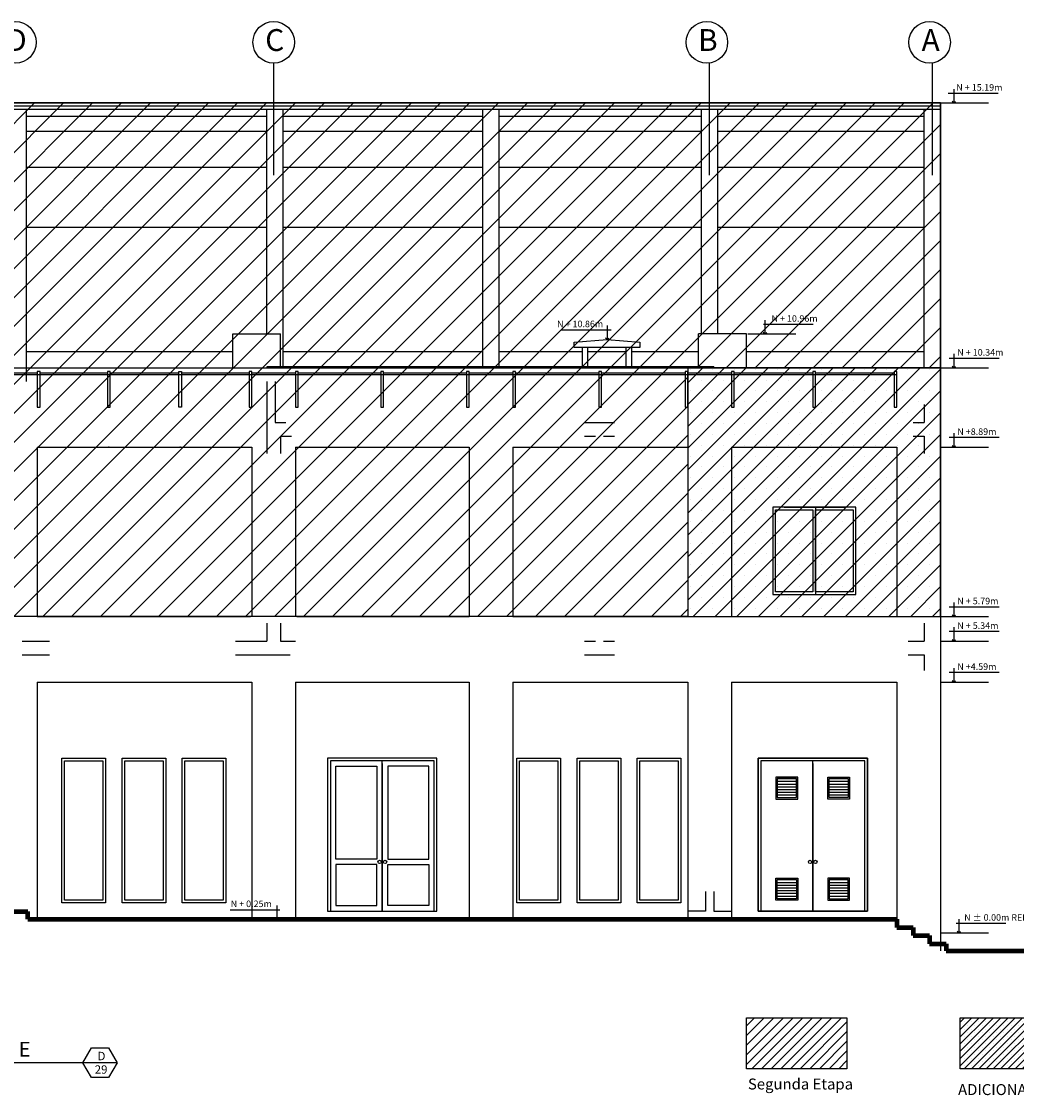
# Model space of a CAD drawing. Extents: x 15 to 71, y -90 to 237.
# Drawn here: x 32 to 50, y -90 to -70 of the extents above; entities that cross this region are included whole.
import ezdxf

# ---------------------------------------------------------------- set-up
doc = ezdxf.new("R2010")
doc.units = 0
doc.header["$MEASUREMENT"] = 0
doc.linetypes.add('DASHDOT2', pattern=[0.5, 0.25, -0.125, 0, -0.125])
doc.linetypes.add('HIDDEN', pattern=[0.375, 0.25, -0.125])
doc.layers.get('0').update_dxf_attribs({"linetype": 'CONTINUOUS'})
for name, color, linetype in [('0011Linea Punteada', 1, 'HIDDEN'), ('1 Letras', 3, 'CONTINUOUS'), ('1- 015', 30, 'CONTINUOUS'), ('1-01', 1, 'CONTINUOUS'), ('1-02', 2, 'CONTINUOUS'), ('1-04', 4, 'CONTINUOUS'), ('cotas', 1, 'CONTINUOUS'), ('DET', 7, 'CONTINUOUS'), ('ejes', 7, 'CONTINUOUS'), ('LINEASDECORTES', 3, 'DASHDOT2'), ('VANOS', 2, 'CONTINUOUS')]:
    doc.layers.add(name, color=color, linetype=linetype)
doc.layers.add('1 Muros', color=6, linetype='CONTINUOUS', lineweight=100)
doc.styles.add('ROMANS', font='ARIAL.TTF')
doc.styles.add('SANSSERIF', font='ARIAL.TTF', dxfattribs={"width": 0.9})
doc.styles.get("Standard").update_dxf_attribs({"font": 'ARIAL.TTF'})

# ---------------------------------------------------------------- blocks, each defined once
blk = doc.blocks.new('fdcj')
for p, q in [((190.561, 99.391), (190.561, 98.509)), ((190.561, 98.509), (190.453, 98.592)), ((190.561, 98.509), (190.668, 98.592))]:
    blk.add_line(p, q)

msp = doc.modelspace()

# ---------------------------------------------------------------- hatches: boundary and pattern name
at = {"layer": 'cotas'}
h = msp.add_hatch(dxfattribs=at)
h.set_pattern_fill('_USER', color=256, scale=0.05, style=0, pattern_type=0)
h.set_pattern_definition([(0, (45.938035, -84.057457), (0, -0.05), [])])
h.paths.add_polyline_path([(45.938, -84.407), (46.288, -84.407), (46.288, -84.057), (45.938, -84.057)])
h = msp.add_hatch(dxfattribs=at)
h.set_pattern_fill('_USER', color=256, scale=0.05, style=0, pattern_type=0)
h.set_pattern_definition([(180, (47.238035, -84.057457), (0, -0.05), [])])
h.paths.add_polyline_path([(47.238, -84.407), (46.888, -84.407), (46.888, -84.057), (47.238, -84.057)])
h = msp.add_hatch(dxfattribs=at)
h.set_pattern_fill('_USER', color=256, scale=0.05, style=0, pattern_type=0)
h.set_pattern_definition([(0, (45.938035, -86.257457), (0, 0.05), [])])
h.paths.add_polyline_path([(45.938, -85.907), (46.288, -85.907), (46.288, -86.257), (45.938, -86.257)])
h = msp.add_hatch(dxfattribs=at)
h.set_pattern_fill('_USER', color=256, scale=0.05, style=0, pattern_type=0)
h.set_pattern_definition([(180, (47.238035, -86.257457), (0, 0.05), [])])
h.paths.add_polyline_path([(47.238, -85.907), (46.888, -85.907), (46.888, -86.257), (47.238, -86.257)])
at = {"layer": 'DET'}
h = msp.add_hatch(dxfattribs=at)
h.set_pattern_fill('ANSI31', color=256, scale=3, style=0)
h.set_pattern_definition([(45, (-51.87247, 0), (-0.265165, 0.265165), [])])
h.paths.add_polyline_path([(48.926, -71.693), (27.826, -71.693), (27.826, -81.091), (44.301, -81.091), (44.301, -76.541), (48.926, -76.541)])
h = msp.add_hatch(dxfattribs=at)
h.set_pattern_fill('SACNCR', color=256, scale=3, style=0)
h.set_pattern_definition([(45, (-29.62797, -9e-12), (-0.1988738, 0.1988738), []), (45, (-29.4291, -9e-12), (-0.1988738, 0.1988738), [0, -0.28125])])
h.paths.add_polyline_path([(48.926, -76.541), (44.301, -76.541), (44.301, -81.091), (48.926, -81.091)])
h = msp.add_hatch(dxfattribs=at)
h.set_pattern_fill('ANSI31', color=256, style=0)
h.set_pattern_definition([(45, (-9.63839, -224.02878), (-0.08838835, 0.08838835), [])])
h.paths.add_polyline_path([(47.214, -88.434), (45.377, -88.434), (45.377, -89.368), (47.214, -89.368)])
h = msp.add_hatch(dxfattribs=at)
h.set_pattern_fill('SACNCR', color=256, style=0)
h.set_pattern_definition([(45, (-5.73154, -225.99809), (-0.06629126, 0.06629126), []), (45, (-5.66525, -225.99809), (-0.06629126, 0.06629126), [0, -0.09375])])
h.paths.add_polyline_path([(51.121, -88.434), (49.284, -88.434), (49.284, -89.368), (51.121, -89.368)])

# ---------------------------------------------------------------- linework, layer by layer
at = {"layer": '0011Linea Punteada', "color": 1, "linetype": 'HIDDEN', "ltscale": 10}
for p, q in [((48.926, -71.693), (49.806, -71.693)), ((36.601, -76.791), (36.601, -78.108)), ((36.751, -76.791), (36.751, -77.541)), ((48.626, -77.212), (48.626, -77.541)), ((36.751, -77.541), (36.95, -77.541)), ((42.411, -77.541), (42.96, -77.541)), ((48.426, -77.541), (48.626, -77.541)), ((36.851, -77.791), (36.851, -78.108)), ((36.851, -77.791), (37.05, -77.791)), ((42.411, -77.791), (42.611, -77.791)), ((42.761, -77.791), (42.96, -77.791)), ((48.426, -77.791), (48.626, -77.791)), ((48.626, -77.791), (48.626, -78.108)), ((36.603, -81.212), (36.603, -81.541)), ((36.853, -81.212), (36.853, -81.541)), ((48.626, -81.212), (48.626, -81.541)), ((32.126, -81.541), (32.625, -81.541)), ((36.026, -81.541), (36.603, -81.541)), ((36.853, -81.541), (37.125, -81.541)), ((42.411, -81.541), (42.611, -81.541)), ((42.761, -81.541), (42.96, -81.541)), ((48.336, -81.541), (48.626, -81.541)), ((32.126, -81.791), (32.625, -81.791)), ((36.026, -81.791), (37.025, -81.791)), ((42.411, -81.791), (42.96, -81.791)), ((48.336, -81.791), (48.626, -81.791)), ((48.626, -81.791), (48.626, -82.081)), ((44.626, -86.124), (44.626, -86.482)), ((44.776, -86.124), (44.776, -86.482)), ((44.626, -86.482), (44.301, -86.482)), ((44.776, -86.482), (45.101, -86.482)), ((48.926, -87.082), (48.926, -87.212))]:
    msp.add_line(p, q, dxfattribs=at)
at = {"layer": '0011Linea Punteada', "linetype": 'HIDDEN', "ltscale": 10}
for p, q in [((45.401, -75.921), (46.281, -75.921)), ((48.926, -76.541), (49.806, -76.541)), ((48.926, -77.991), (49.806, -77.991)), ((48.926, -81.091), (49.806, -81.091)), ((48.926, -81.541), (49.806, -81.541)), ((48.926, -82.291), (49.806, -82.291)), ((37.126, -86.632), (36.245, -86.632)), ((37.126, -86.632), (36.245, -86.632)), ((48.926, -86.882), (49.806, -86.882)), ((48.926, -86.882), (49.806, -86.882))]:
    msp.add_line(p, q, dxfattribs=at)
at = {"layer": '1 Muros'}
for p, q in [((31.926, -86.492), (32.226, -86.492)), ((32.226, -86.632), (32.226, -86.492)), ((32.226, -86.632), (48.126, -86.632)), ((48.126, -86.632), (48.126, -86.782)), ((48.126, -86.782), (48.426, -86.782)), ((48.426, -86.782), (48.426, -86.932)), ((48.426, -86.932), (48.726, -86.932)), ((48.726, -86.932), (48.726, -87.082)), ((48.726, -87.082), (49.026, -87.082)), ((49.026, -87.082), (49.026, -87.212)), ((49.026, -87.212), (51.929, -87.212))]:
    msp.add_line(p, q, dxfattribs=at)
at = {"layer": '1- 015', "color": 1}
for p, q in [((48.926, -71.693), (27.876, -71.693)), ((48.926, -76.249), (48.926, -71.693)), ((48.926, -71.752), (27.876, -71.752)), ((48.926, -71.816), (27.876, -71.816)), ((32.201, -76.791), (32.201, -71.816)), ((36.601, -75.921), (36.601, -71.816)), ((36.901, -76.521), (36.901, -71.816)), ((40.551, -76.521), (40.551, -71.816)), ((40.851, -76.521), (40.851, -71.816)), ((44.551, -75.921), (44.551, -71.816)), ((44.851, -75.921), (44.851, -71.816)), ((48.626, -76.541), (48.626, -71.816)), ((36.601, -71.942), (32.201, -71.942)), ((40.551, -71.942), (36.901, -71.942)), ((44.551, -71.942), (40.851, -71.942)), ((48.626, -71.942), (44.851, -71.942)), ((36.601, -72.219), (32.201, -72.219)), ((40.551, -72.219), (36.901, -72.219)), ((44.551, -72.219), (40.851, -72.219)), ((48.626, -72.219), (44.851, -72.219)), ((36.601, -72.875), (32.201, -72.875)), ((40.551, -72.875), (36.901, -72.875)), ((44.551, -72.875), (40.851, -72.875)), ((48.626, -72.875), (44.851, -72.875)), ((36.601, -73.971), (32.201, -73.971)), ((40.551, -73.971), (36.901, -73.971)), ((44.551, -73.971), (40.851, -73.971)), ((48.626, -73.971), (44.851, -73.971)), ((35.978, -76.249), (32.201, -76.249)), ((40.551, -76.249), (36.901, -76.249)), ((42.376, -76.249), (40.851, -76.249)), ((43.176, -76.249), (42.476, -76.249)), ((43.176, -76.249), (42.476, -76.249)), ((44.501, -76.249), (43.276, -76.249)), ((48.626, -76.249), (45.376, -76.249)), ((48.926, -76.541), (48.926, -76.249))]:
    msp.add_line(p, q, dxfattribs=at)
at = {"layer": '1- 015'}
for p, q in [((35.978, -76.541), (35.978, -75.921)), ((35.978, -75.921), (36.853, -75.921)), ((36.853, -76.521), (36.853, -75.921)), ((45.376, -75.921), (44.501, -75.921)), ((44.501, -76.521), (44.501, -75.921)), ((45.376, -76.541), (45.376, -75.921)), ((42.376, -76.521), (42.376, -76.171)), ((42.476, -76.521), (42.476, -76.171)), ((43.176, -76.521), (43.176, -76.171)), ((43.276, -76.521), (43.276, -76.171))]:
    msp.add_line(p, q, dxfattribs=at)
at = {"layer": '1-01'}
for p, q in [((31.601, -76.636), (32.401, -76.636)), ((32.451, -76.636), (33.684, -76.636)), ((33.734, -76.636), (34.992, -76.636)), ((35.042, -76.636), (36.276, -76.636)), ((36.326, -76.636), (37.126, -76.636)), ((37.176, -76.636), (38.688, -76.636)), ((38.738, -76.636), (40.251, -76.636)), ((40.301, -76.636), (41.101, -76.636)), ((41.151, -76.636), (42.676, -76.636)), ((42.726, -76.636), (44.251, -76.636)), ((44.301, -76.636), (45.101, -76.636)), ((45.151, -76.636), (46.588, -76.636)), ((46.638, -76.636), (48.076, -76.636)), ((28.626, -76.661), (48.126, -76.661)), ((38.713, -83.782), (38.713, -86.482)), ((46.588, -83.782), (46.588, -86.482))]:
    msp.add_line(p, q, dxfattribs=at)
at = {"layer": '1-01', "ltscale": 0.5}
for p, q in [((46.641, -79.091), (46.641, -80.691)), ((38.713, -86.482), (38.713, -83.732)), ((46.588, -86.482), (46.588, -83.732)), ((46.588, -83.782), (46.588, -86.482))]:
    msp.add_line(p, q, dxfattribs=at)
at = {"layer": '1-01'}
for points in [[(32.401, -77.261), (32.451, -77.261), (32.451, -76.611), (32.401, -76.611)], [(33.684, -77.261), (33.734, -77.261), (33.734, -76.611), (33.684, -76.611)], [(35.042, -77.261), (34.992, -77.261), (34.992, -76.611), (35.042, -76.611)], [(36.276, -77.261), (36.326, -77.261), (36.326, -76.611), (36.276, -76.611)], [(37.126, -77.261), (37.176, -77.261), (37.176, -76.611), (37.126, -76.611)], [(38.688, -77.261), (38.738, -77.261), (38.738, -76.611), (38.688, -76.611)], [(40.251, -77.261), (40.301, -77.261), (40.301, -76.611), (40.251, -76.611)], [(41.101, -77.261), (41.151, -77.261), (41.151, -76.611), (41.101, -76.611)], [(42.676, -77.261), (42.726, -77.261), (42.726, -76.611), (42.676, -76.611)], [(44.251, -77.261), (44.301, -77.261), (44.301, -76.611), (44.251, -76.611)], [(45.101, -77.261), (45.151, -77.261), (45.151, -76.611), (45.101, -76.611)], [(46.588, -77.261), (46.638, -77.261), (46.638, -76.611), (46.588, -76.611)], [(48.076, -77.261), (48.126, -77.261), (48.126, -76.611), (48.076, -76.611)]]:
    msp.add_lwpolyline(points, close=True, dxfattribs=at)
at = {"layer": '1-01', "ltscale": 0.5}
for points in [[(45.906, -79.141), (46.591, -79.141), (46.591, -80.641), (45.906, -80.641)], [(46.641, -79.141), (47.326, -79.141), (47.326, -80.641), (46.641, -80.641)], [(33.601, -86.282), (32.901, -86.282), (32.901, -83.732), (33.601, -83.732)], [(34.701, -86.282), (34.001, -86.282), (34.001, -83.732), (34.701, -83.732)], [(35.8, -86.282), (35.1, -86.282), (35.1, -83.732), (35.8, -83.732)], [(38.913, -83.732), (37.763, -83.732), (37.763, -86.482), (39.663, -86.482), (39.663, -83.732)], [(41.926, -86.282), (41.226, -86.282), (41.226, -83.732), (41.926, -83.732)], [(43.026, -86.282), (42.326, -86.282), (42.326, -83.732), (43.026, -83.732)], [(44.125, -86.282), (43.425, -86.282), (43.425, -83.732), (44.125, -83.732)], [(46.788, -83.732), (45.638, -83.732), (45.638, -86.482), (47.538, -86.482), (47.538, -83.732)], [(37.863, -83.832), (38.613, -83.832), (38.613, -85.532), (37.863, -85.532)], [(38.813, -85.532), (39.563, -85.532), (39.563, -83.832), (38.813, -83.832)], [(38.613, -85.632), (37.863, -85.632), (37.863, -86.382), (38.613, -86.382)], [(38.813, -85.632), (39.563, -85.632), (39.563, -86.382), (38.813, -86.382)]]:
    msp.add_lwpolyline(points, close=True, dxfattribs=at)
at = {"layer": '1-01'}
for centre in [(38.663, -85.582), (38.763, -85.582), (46.538, -85.582), (46.638, -85.582)]:
    msp.add_circle(centre, 0.03, dxfattribs=at)
at = {"layer": '1-02'}
for p, q in [((49.978, -71.521), (49.067, -71.521)), ((41.99, -75.849), (42.901, -75.849)), ((46.598, -75.749), (45.687, -75.749)), ((49.996, -76.369), (49.086, -76.369)), ((49.996, -77.819), (49.086, -77.819)), ((46.065, -79.091), (47.185, -79.091)), ((49.996, -80.919), (49.086, -80.919)), ((49.996, -81.369), (49.086, -81.369)), ((49.996, -82.119), (49.086, -82.119)), ((35.929, -86.461), (36.839, -86.461)), ((50.123, -86.711), (49.212, -86.711))]:
    msp.add_line(p, q, dxfattribs=at)
for points in [[(42.826, -76.021), (43.426, -76.071), (43.426, -76.171), (42.226, -76.171), (42.226, -76.071), (42.826, -76.021)], [(45.856, -80.691), (47.376, -80.691), (47.376, -79.091), (45.856, -79.091), (45.856, -80.691)]]:
    msp.add_lwpolyline(points, dxfattribs=at)
at = {"layer": '1-02', "ltscale": 0.5}
for points in [[(33.651, -86.332), (32.851, -86.332), (32.851, -83.682), (33.651, -83.682)], [(34.751, -86.332), (33.951, -86.332), (33.951, -83.682), (34.751, -83.682)], [(35.85, -86.332), (35.05, -86.332), (35.05, -83.682), (35.85, -83.682)], [(41.976, -86.332), (41.176, -86.332), (41.176, -83.682), (41.976, -83.682)], [(43.076, -86.332), (42.276, -86.332), (42.276, -83.682), (43.076, -83.682)], [(44.175, -86.332), (43.375, -86.332), (43.375, -83.682), (44.175, -83.682)], [(45.588, -83.682), (47.588, -83.682), (47.588, -86.482), (45.588, -86.482)]]:
    msp.add_lwpolyline(points, close=True, dxfattribs=at)
for points in [[(38.913, -83.682), (37.713, -83.682), (37.713, -86.482), (39.713, -86.482), (39.713, -83.682), (38.913, -83.682)], [(46.788, -83.682), (45.588, -83.682), (45.588, -86.482), (47.588, -86.482), (47.588, -83.682), (46.788, -83.682)]]:
    msp.add_lwpolyline(points, dxfattribs=at)
at = {"layer": '1-04'}
for p, q in [((27.826, -76.541), (48.926, -76.541)), ((48.926, -76.541), (48.926, -87.082)), ((32.401, -77.991), (36.326, -77.991)), ((32.401, -77.991), (32.401, -81.091)), ((36.326, -77.991), (36.326, -81.091)), ((37.126, -77.991), (40.301, -77.991)), ((37.126, -77.991), (37.126, -81.091)), ((40.301, -77.991), (40.301, -81.091)), ((41.101, -77.991), (44.301, -77.991)), ((41.101, -77.991), (41.101, -81.091)), ((44.301, -77.991), (44.301, -81.091)), ((45.101, -77.991), (45.101, -81.091)), ((45.101, -77.991), (48.126, -77.991)), ((48.126, -77.991), (48.126, -81.091)), ((32.401, -81.091), (36.301, -81.091)), ((37.151, -81.091), (40.301, -81.091)), ((41.101, -81.091), (44.301, -81.091)), ((45.101, -81.091), (48.126, -81.091)), ((32.401, -82.291), (36.326, -82.291)), ((32.401, -82.291), (32.401, -86.632)), ((36.326, -82.291), (36.326, -86.632)), ((37.126, -82.291), (37.126, -86.632)), ((37.126, -82.291), (40.301, -82.291)), ((40.301, -82.291), (40.301, -86.632)), ((41.101, -82.291), (41.101, -86.632)), ((41.101, -82.291), (44.301, -82.291)), ((44.301, -82.291), (44.301, -86.632)), ((45.101, -82.291), (45.101, -86.632)), ((45.101, -82.291), (48.126, -82.291)), ((48.126, -82.291), (48.126, -86.632))]:
    msp.add_line(p, q, dxfattribs=at)
at = {"layer": 'cotas'}
for points in [[(45.913, -84.432), (46.313, -84.432), (46.313, -84.032), (45.913, -84.032)], [(45.938, -84.407), (46.288, -84.407), (46.288, -84.057), (45.938, -84.057)], [(47.263, -84.432), (46.863, -84.432), (46.863, -84.032), (47.263, -84.032)], [(47.238, -84.407), (46.888, -84.407), (46.888, -84.057), (47.238, -84.057)], [(45.913, -85.882), (46.313, -85.882), (46.313, -86.282), (45.913, -86.282)], [(45.938, -85.907), (46.288, -85.907), (46.288, -86.257), (45.938, -86.257)], [(47.263, -85.882), (46.863, -85.882), (46.863, -86.282), (47.263, -86.282)], [(47.238, -85.907), (46.888, -85.907), (46.888, -86.257), (47.238, -86.257)]]:
    msp.add_lwpolyline(points, close=True, dxfattribs=at)
at = {"layer": 'DET'}
for points in [[(44.301, -81.091), (27.826, -81.091), (27.826, -71.693), (48.926, -71.693), (48.926, -76.541), (44.301, -76.541), (44.301, -81.091)], [(44.301, -81.091), (48.926, -81.091), (48.926, -76.541), (44.301, -76.541), (44.301, -81.091)]]:
    msp.add_lwpolyline(points, dxfattribs=at)
for points in [[(45.377, -88.434), (47.214, -88.434), (47.214, -89.368), (45.377, -89.368)], [(49.284, -88.434), (51.121, -88.434), (51.121, -89.368), (49.284, -89.368)]]:
    msp.add_lwpolyline(points, close=True, dxfattribs=at)
at = {"layer": 'ejes', "linetype": 'DASHDOT2', "ltscale": 20}
for p, q in [((36.726, -73.017), (36.726, -70.965)), ((44.701, -73.017), (44.701, -70.965)), ((48.776, -73.017), (48.776, -70.965))]:
    msp.add_line(p, q, dxfattribs=at)
at = {"layer": 'ejes', "linetype": 'DASHDOT2', "ltscale": 0.5}
for p, q in [((36.726, -73.017), (36.726, -71.017)), ((44.701, -73.017), (44.701, -71.017)), ((48.776, -73.017), (48.776, -71.017))]:
    msp.add_line(p, q, dxfattribs=at)
at = {"layer": 'ejes', "color": 1, "linetype": 'ByBlock'}
for centre in [(32.001, -70.585), (36.726, -70.585), (44.651, -70.585), (48.726, -70.585)]:
    msp.add_circle(centre, 0.38, dxfattribs=at)
at = {"layer": 'LINEASDECORTES', "color": 2, "linetype": 'ByBlock'}
msp.add_line((33.863, -89.257), (25.439, -89.257), dxfattribs=at)
msp.add_lwpolyline([(33.233, -89.257), (33.391, -88.985), (33.706, -88.985), (33.863, -89.257), (33.706, -89.53), (33.391, -89.53)], close=True, dxfattribs=at)
at = {"layer": 'VANOS'}
for p, q in [((36.601, -76.521), (36.601, -76.541)), ((44.776, -76.521), (36.601, -76.521)), ((44.776, -76.521), (44.776, -76.541))]:
    msp.add_line(p, q, dxfattribs=at)
for p in [(33.709, -77.991), (35.017, -77.991)]:
    msp.add_point(p, dxfattribs=at)

# ---------------------------------------------------------------- block references
at = {"layer": '1-02', "yscale": 0.2880000000000109, "zscale": 0.288}
for p, xscale in [((-5.714, -100.064), 0.2879999999995562), ((-9.167, -104.292), 0.2879999999995562), ((97.707, -104.392), -0.2879999999995562), ((-5.714, -104.912), 0.2879999999995562), ((-5.714, -106.362), 0.2879999999995562), ((-5.714, -109.462), 0.2879999999995562), ((-5.714, -109.912), 0.2879999999995562), ((-5.714, -110.662), 0.2879999999995562), ((91.665, -115.003), -0.2879999999995562), ((-5.619, -115.253), 0.2879999999995562)]:
    msp.add_blockref('fdcj', p, dxfattribs=dict(at, xscale=xscale))

# ---------------------------------------------------------------- texts
at = {"layer": '1 Letras'}
msp.add_text('FACHADA LATERAL DERECHA BLOQUE E', height=0.27, dxfattribs=at).set_placement((25.461, -89.146))
at = {"layer": '1 Letras', "char_height": 0.2, "attachment_point": 1, "style": 'ROMANS'}
for s, insert, width in [('{\\fArial|b0|i0|c238|p34;\\C2; Segunda Etapa}', (45.341, -89.547), 4.04475), ('{\\C2;ADICIONAL Nº4         Primera Etapa }', (49.247, -89.649), 4.75185)]:
    msp.add_mtext(s, dxfattribs=dict(at, insert=insert, width=width))
at = {"layer": 'cotas', "color": 2, "linetype": 'Continuous', "char_height": 0.12, "style": 'ROMANS'}
for s, insert, attachment_point in [('N + 15.19m', (49.215, -71.426), 4), ('N + 10.96m', (45.834, -75.654), 4), ('N + 10.86m', (42.754, -75.754), 6), ('N + 10.34m', (49.233, -76.274), 4), ('N +8.89m', (49.233, -77.724), 4), ('N + 5.79m', (49.233, -80.824), 4), ('N + 5.34m', (49.233, -81.274), 4), ('N +4.59m', (49.233, -82.024), 4), ('N + 0.25m', (36.692, -86.365), 6), ('N ± 0.00m REFERENCIAL', (49.359, -86.615), 4)]:
    msp.add_mtext(s, dxfattribs=dict(at, insert=insert, attachment_point=attachment_point))
at = {"layer": 'ejes', "color": 2, "linetype": 'ByBlock', "char_height": 0.4, "width": 9.6768, "attachment_point": 5, "style": 'SANSSERIF'}
for s, insert in [('D', (32.02, -70.595)), ('C', (36.745, -70.595)), ('B', (44.67, -70.595)), ('A', (48.745, -70.595))]:
    msp.add_mtext(s, dxfattribs=dict(at, insert=insert))
at = {"layer": 'LINEASDECORTES', "color": 2, "linetype": 'ByBlock'}
for s, height, p in [('D', 0.154, (33.503, -89.212)), ('29', 0.1536, (33.452, -89.458))]:
    msp.add_text(s, height=height, dxfattribs=at).set_placement(p)

doc.saveas('drawing.dxf')
